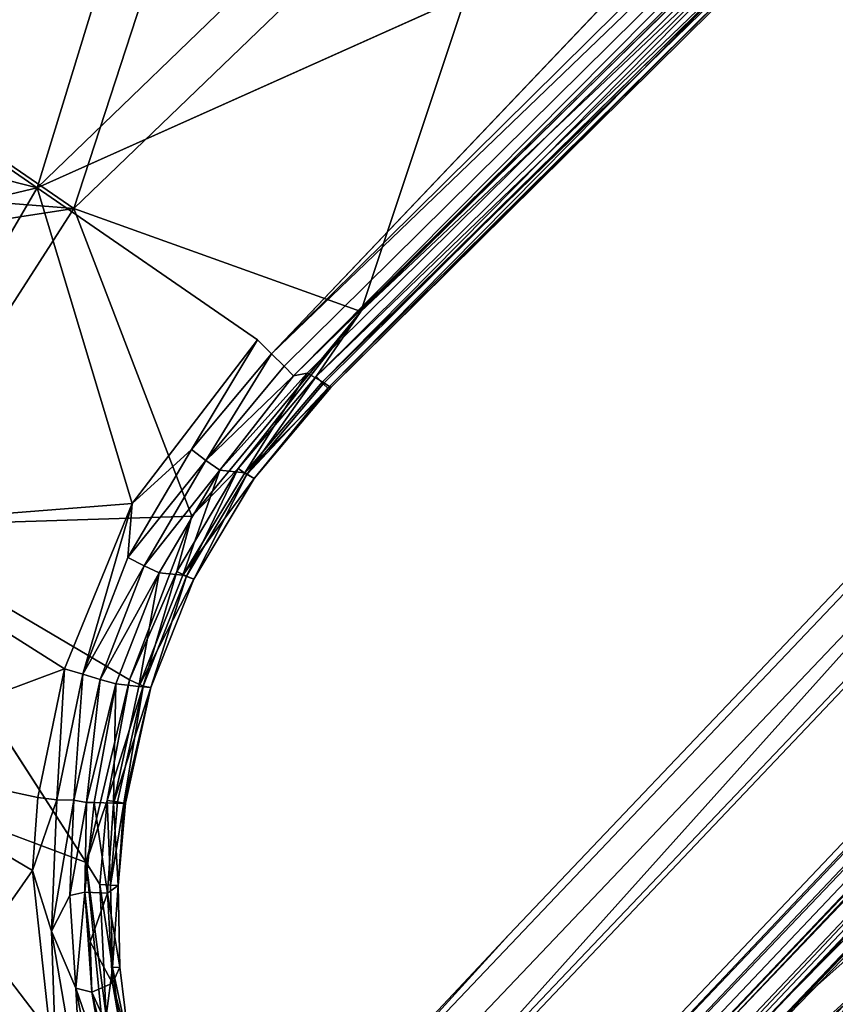
# Model space of a CAD drawing. Units: inches. Extents: x -85 to 110, y -72 to 71.
# Drawn here: x -4 to -2, y 14 to 17 of the extents above; entities that cross this region are included whole.
import ezdxf

# ---------------------------------------------------------------- set-up
doc = ezdxf.new("R2010")
doc.units = ezdxf.units.IN
doc.header["$MEASUREMENT"] = 0
for name, color, linetype in [('SEAT-ARM', 5, 'Continuous'), ('SEAT-FABRIC', 5, 'Continuous'), ('SEAT-LEG', 5, 'Continuous')]:
    doc.layers.add(name, color=color, linetype=linetype)

# ---------------------------------------------------------------- blocks, each defined once
blk = doc.blocks.new('1VERUS_ASIDE_4LEG_SUSPBCK_ARMS_2T')
at = {"layer": 'SEAT-ARM'}
for points in [[(-1.871, 12.334, 25.3866), (-1.871, 12.334, 25.3866), (-0.2045, 12.2788, 25.2916), (-3.798, 12.3956, 25.4256)], [(-3.639, 12.3674, 25.2529), (-3.639, 12.3674, 25.2529), (-3.798, 12.3956, 25.4256), (-0.2045, 12.2788, 25.2916)], [(-3.798, 12.3956, 25.4256), (-3.798, 12.3956, 25.4256), (-3.668, 12.3897, 25.4523), (-1.871, 12.334, 25.3866)], [(-3.668, 12.3897, 25.4523), (-3.668, 12.3897, 25.4523), (-3.6675, 12.3753, 25.4792), (-1.8703, 12.3191, 25.4146)], [(-1.871, 12.334, 25.3866), (-1.871, 12.334, 25.3866), (-3.668, 12.3897, 25.4523), (-1.8703, 12.3191, 25.4146)], [(-1.8703, 12.3191, 25.4146), (-1.8703, 12.3191, 25.4146), (-3.6675, 12.3753, 25.4792), (-3.6678, 12.3519, 25.4987)], [(-3.6678, 12.3519, 25.4987), (-3.6678, 12.3519, 25.4987), (-3.657, 12.3223, 25.5074), (-2.2353, 12.3023, 25.4526)], [(-3.6678, 12.3519, 25.4987), (-3.6678, 12.3519, 25.4987), (-2.2353, 12.3023, 25.4526), (-1.8703, 12.3191, 25.4146)], [(-3.5277, 11.6172, 25.5627), (-3.5277, 11.6172, 25.5627), (-3.9501, 12.3293, 25.5145), (-4.4527, 12.1874, 25.5364)], [(-3.5277, 11.6172, 25.5627), (-3.5277, 11.6172, 25.5627), (-3.657, 12.3223, 25.5074), (-3.9501, 12.3293, 25.5145)], [(-3.657, 12.3223, 25.5074), (-3.657, 12.3223, 25.5074), (-3.5277, 11.6172, 25.5627), (-2.2353, 12.3023, 25.4526)], [(-0.7708, 12.1964, 24.903), (-0.7708, 12.1964, 24.903), (-3.6391, 12.2887, 25.0212), (-3.5722, 12.3134, 25.0588)], [(-2.2353, 12.3023, 25.4526), (-2.2353, 12.3023, 25.4526), (-3.5277, 11.6172, 25.5627), (-1.771, 11.5858, 25.4913)], [(-0.7708, 12.1964, 24.903), (-0.7708, 12.1964, 24.903), (-2.1365, 12.2, 24.9477), (-3.6391, 12.2887, 25.0212)], [(-3.6391, 12.2887, 25.0212), (-3.6391, 12.2887, 25.0212), (-2.1365, 12.2, 24.9477), (-3.6348, 12.2473, 25.0043)], [(-4.1237, 12.2429, 25.0122), (-4.1237, 12.2429, 25.0122), (-3.4973, 11.5087, 24.9378), (-4.4029, 12.1722, 25.0158)], [(-4.1237, 12.2429, 25.0122), (-4.1237, 12.2429, 25.0122), (-3.6348, 12.2473, 25.0043), (-3.4973, 11.5087, 24.9378)], [(-2.1365, 12.2, 24.9477), (-2.1365, 12.2, 24.9477), (-3.4973, 11.5087, 24.9378), (-3.6348, 12.2473, 25.0043)], [(-2.1365, 12.2, 24.9477), (-2.1365, 12.2, 24.9477), (-1.742, 11.4747, 24.8707), (-3.4973, 11.5087, 24.9378)], [(-3.5277, 11.6172, 25.5627), (-3.5277, 11.6172, 25.5627), (-4.4527, 12.1874, 25.5364), (-4.5412, 11.3504, 25.6058)], [(-3.4973, 11.5087, 24.9378), (-3.4973, 11.5087, 24.9378), (-4.4846, 11.2939, 24.9457), (-4.4029, 12.1722, 25.0158)], [(-4.5412, 11.3504, 25.6058), (-4.5412, 11.3504, 25.6058), (-3.9444, 10.8407, 25.6091), (-3.5277, 11.6172, 25.5627)], [(-3.5277, 11.6172, 25.5627), (-3.5277, 11.6172, 25.5627), (-3.9444, 10.8407, 25.6091), (-3.398, 10.9128, 25.5879)], [(-1.771, 11.5858, 25.4913), (-1.771, 11.5858, 25.4913), (-3.5277, 11.6172, 25.5627), (-1.6553, 10.9033, 25.5093)], [(-4.4846, 11.2939, 24.9457), (-4.4846, 11.2939, 24.9457), (-3.4973, 11.5087, 24.9378), (-3.8557, 10.7039, 24.8991)], [(-3.1492, 10.7714, 24.8863), (-3.1492, 10.7714, 24.8863), (-3.8557, 10.7039, 24.8991), (-3.4973, 11.5087, 24.9378)], [(-1.742, 11.4747, 24.8707), (-1.742, 11.4747, 24.8707), (-3.1492, 10.7714, 24.8863), (-3.4973, 11.5087, 24.9378)], [(0.2977, 10.7449, 24.7271), (0.2977, 10.7449, 24.7271), (-3.1492, 10.7714, 24.8863), (-1.742, 11.4747, 24.8707)], [(-4.3852, 10.6557, 25.6253), (-4.3852, 10.6557, 25.6253), (-4.5412, 11.3504, 25.6058), (-4.9788, 10.9274, 25.6301)], [(-4.5412, 11.3504, 25.6058), (-4.5412, 11.3504, 25.6058), (-4.3852, 10.6557, 25.6253), (-3.9444, 10.8407, 25.6091)], [(-4.7101, 10.2486, 24.8844), (-4.7101, 10.2486, 24.8844), (-4.4846, 11.2939, 24.9457), (-4.2829, 10.512, 24.8977)], [(-4.4846, 11.2939, 24.9457), (-4.4846, 11.2939, 24.9457), (-3.8557, 10.7039, 24.8991), (-4.2829, 10.512, 24.8977)], [(-4.8274, 10.3352, 25.6464), (-4.8274, 10.3352, 25.6464), (-4.9788, 10.9274, 25.6301), (-5.422, 10.2301, 25.6602)], [(-4.6787, 10.4631, 25.6381), (-4.6787, 10.4631, 25.6381), (-4.9788, 10.9274, 25.6301), (-4.8274, 10.3352, 25.6464)], [(-4.9788, 10.9274, 25.6301), (-4.9788, 10.9274, 25.6301), (-4.6787, 10.4631, 25.6381), (-4.3852, 10.6557, 25.6253)], [(-3.7309, 10.8304, 25.5936), (-3.7309, 10.8304, 25.5936), (-3.398, 10.9128, 25.5879), (-3.9444, 10.8407, 25.6091)], [(-3.398, 10.9128, 25.5879), (-3.398, 10.9128, 25.5879), (-3.7309, 10.8304, 25.5936), (-3.3985, 10.8598, 25.5799)], [(-1.6553, 10.9033, 25.5093), (-1.6553, 10.9033, 25.5093), (-3.3985, 10.8598, 25.5799), (0.0729, 10.8399, 25.4093)], [(-5.5617, 9.8142, 24.8522), (-5.5617, 9.8142, 24.8522), (-4.9861, 10.8556, 24.9202), (-5.1367, 9.7279, 24.8525)], [(-4.9861, 10.8556, 24.9202), (-4.9861, 10.8556, 24.9202), (-4.7101, 10.2486, 24.8844), (-5.1367, 9.7279, 24.8525)], [(-3.7235, 10.7824, 25.5675), (-3.7235, 10.7824, 25.5675), (-3.3985, 10.8598, 25.5799), (-3.7309, 10.8304, 25.5936)], [(-3.7235, 10.7824, 25.5675), (-3.7235, 10.7824, 25.5675), (-3.3978, 10.8126, 25.5546), (-3.3985, 10.8598, 25.5799)], [(-3.3985, 10.8598, 25.5799), (-3.3985, 10.8598, 25.5799), (-3.3978, 10.8126, 25.5546), (0.0709, 10.7913, 25.3831)], [(0.0709, 10.7913, 25.3831), (0.0709, 10.7913, 25.3831), (0.0729, 10.8399, 25.4093), (-3.3985, 10.8598, 25.5799)], [(-3.9444, 10.8407, 25.6091), (-3.9444, 10.8407, 25.6091), (-4.3852, 10.6557, 25.6253), (-4.3604, 10.6109, 25.6163)], [(-4.3604, 10.6109, 25.6163), (-4.3604, 10.6109, 25.6163), (-4.0548, 10.7462, 25.6055), (-3.9444, 10.8407, 25.6091)], [(-3.9444, 10.8407, 25.6091), (-3.9444, 10.8407, 25.6091), (-4.0548, 10.7462, 25.6055), (-3.7309, 10.8304, 25.5936)], [(-3.7309, 10.8304, 25.5936), (-3.7309, 10.8304, 25.5936), (-4.0548, 10.7462, 25.6055), (-3.7235, 10.7824, 25.5675)], [(-3.3978, 10.7766, 25.5149), (-3.3978, 10.7766, 25.5149), (-3.3978, 10.8126, 25.5546), (-3.7235, 10.7824, 25.5675)], [(-3.3978, 10.8126, 25.5546), (-3.3978, 10.8126, 25.5546), (-3.3978, 10.7766, 25.5149), (0.0709, 10.7913, 25.3831)], [(-3.7235, 10.7824, 25.5675), (-3.7235, 10.7824, 25.5675), (-4.0548, 10.7462, 25.6055), (-4.0398, 10.7002, 25.5789)], [(-3.7155, 10.7379, 25.513), (-3.7155, 10.7379, 25.513), (-3.7235, 10.7824, 25.5675), (-4.0398, 10.7002, 25.5789)], [(-3.8557, 10.7039, 24.8991), (-3.8557, 10.7039, 24.8991), (-3.1492, 10.7714, 24.8863), (-3.6782, 10.7065, 24.9019)], [(-3.7155, 10.7379, 25.513), (-3.7155, 10.7379, 25.513), (-3.3978, 10.7766, 25.5149), (-3.7235, 10.7824, 25.5675)], [(-3.3669, 10.756, 25.4639), (-3.3669, 10.756, 25.4639), (-3.3978, 10.7766, 25.5149), (-3.7155, 10.7379, 25.513)], [(-3.3567, 10.7331, 24.8963), (-3.3567, 10.7331, 24.8963), (-3.6782, 10.7065, 24.9019), (-3.1492, 10.7714, 24.8863)], [(0.8834, 10.7468, 25.2908), (0.8834, 10.7468, 25.2908), (0.0709, 10.7913, 25.3831), (-3.3978, 10.7766, 25.5149)], [(-3.3978, 10.7766, 25.5149), (-3.3978, 10.7766, 25.5149), (-3.3669, 10.756, 25.4639), (0.507, 10.7338, 25.2758)], [(0.507, 10.7338, 25.2758), (0.507, 10.7338, 25.2758), (0.8834, 10.7468, 25.2908), (-3.3978, 10.7766, 25.5149)], [(-3.1492, 10.7714, 24.8863), (-3.1492, 10.7714, 24.8863), (-1.6293, 10.7269, 24.8307), (-3.3567, 10.7331, 24.8963)], [(0.2977, 10.7449, 24.7271), (0.2977, 10.7449, 24.7271), (-1.6293, 10.7269, 24.8307), (-3.1492, 10.7714, 24.8863)], [(-4.0398, 10.7002, 25.5789), (-4.0398, 10.7002, 25.5789), (-4.0548, 10.7462, 25.6055), (-4.3604, 10.6109, 25.6163)], [(-3.3669, 10.756, 25.4639), (-3.3669, 10.756, 25.4639), (-3.7155, 10.7379, 25.513), (-3.6738, 10.6858, 25.234)], [(-3.3545, 10.7105, 25.2209), (-3.3545, 10.7105, 25.2209), (-3.3669, 10.756, 25.4639), (-3.6738, 10.6858, 25.234)], [(-3.3545, 10.7105, 25.2209), (-3.3545, 10.7105, 25.2209), (0.507, 10.7338, 25.2758), (-3.3669, 10.756, 25.4639)], [(-4.0245, 10.6587, 25.5247), (-4.0245, 10.6587, 25.5247), (-3.7155, 10.7379, 25.513), (-4.0398, 10.7002, 25.5789)], [(-4.0245, 10.6587, 25.5247), (-4.0245, 10.6587, 25.5247), (-3.9844, 10.6088, 25.2406), (-3.7155, 10.7379, 25.513)], [(-3.6738, 10.6858, 25.234), (-3.6738, 10.6858, 25.234), (-3.7155, 10.7379, 25.513), (-3.9844, 10.6088, 25.2406)], [(-3.6782, 10.7065, 24.9019), (-3.6782, 10.7065, 24.9019), (-3.3567, 10.7331, 24.8963), (-3.673, 10.6779, 24.921)], [(-3.3567, 10.7331, 24.8963), (-3.3567, 10.7331, 24.8963), (-3.3573, 10.7056, 24.9146), (-3.673, 10.6779, 24.921)], [(-3.3573, 10.7056, 24.9146), (-3.3573, 10.7056, 24.9146), (-3.3567, 10.7331, 24.8963), (-1.6286, 10.698, 24.8496)], [(-3.3567, 10.7331, 24.8963), (-3.3567, 10.7331, 24.8963), (-1.6293, 10.7269, 24.8307), (-1.6286, 10.698, 24.8496)], [(3.5154, 10.6515, 24.7788), (3.5154, 10.6515, 24.7788), (0.507, 10.7338, 25.2758), (-3.3545, 10.7105, 25.2209)], [(-4.3604, 10.6109, 25.6163), (-4.3604, 10.6109, 25.6163), (-4.3384, 10.5682, 25.5891), (-4.0398, 10.7002, 25.5789)], [(-4.0398, 10.7002, 25.5789), (-4.0398, 10.7002, 25.5789), (-4.3384, 10.5682, 25.5891), (-4.0245, 10.6587, 25.5247)], [(-3.8557, 10.7039, 24.8991), (-3.8557, 10.7039, 24.8991), (-3.9887, 10.628, 24.9041), (-4.2829, 10.512, 24.8977)], [(-3.8557, 10.7039, 24.8991), (-3.8557, 10.7039, 24.8991), (-3.6782, 10.7065, 24.9019), (-3.9887, 10.628, 24.9041)], [(-3.9793, 10.6004, 24.9232), (-3.9793, 10.6004, 24.9232), (-3.9887, 10.628, 24.9041), (-3.6782, 10.7065, 24.9019)], [(-3.6782, 10.7065, 24.9019), (-3.6782, 10.7065, 24.9019), (-3.673, 10.6779, 24.921), (-3.9793, 10.6004, 24.9232)], [(-3.3499, 10.6839, 24.9777), (-3.3499, 10.6839, 24.9777), (-3.3545, 10.7105, 25.2209), (-3.6738, 10.6858, 25.234)], [(-3.3573, 10.7056, 24.9146), (-3.3573, 10.7056, 24.9146), (-3.3567, 10.6881, 24.9425), (-3.673, 10.6779, 24.921)], [(-3.673, 10.6779, 24.921), (-3.673, 10.6779, 24.921), (-3.3567, 10.6881, 24.9425), (-3.6667, 10.6573, 24.961)], [(-3.3567, 10.6881, 24.9425), (-3.3567, 10.6881, 24.9425), (-3.3499, 10.6839, 24.9777), (-3.6667, 10.6573, 24.961)], [(-1.6286, 10.698, 24.8496), (-1.6286, 10.698, 24.8496), (-3.3567, 10.6881, 24.9425), (-3.3573, 10.7056, 24.9146)], [(-1.6286, 10.698, 24.8496), (-1.6286, 10.698, 24.8496), (-1.6275, 10.68, 24.879), (-3.3567, 10.6881, 24.9425)], [(-1.6275, 10.68, 24.879), (-1.6275, 10.68, 24.879), (-3.3499, 10.6839, 24.9777), (-3.3567, 10.6881, 24.9425)], [(-3.3545, 10.7105, 25.2209), (-3.3545, 10.7105, 25.2209), (-3.3499, 10.6839, 24.9777), (0.3021, 10.6631, 24.8113)], [(3.5154, 10.6515, 24.7788), (3.5154, 10.6515, 24.7788), (-3.3545, 10.7105, 25.2209), (0.3021, 10.6631, 24.8113)], [(-3.6667, 10.6573, 24.961), (-3.6667, 10.6573, 24.961), (-3.6738, 10.6858, 25.234), (-3.9844, 10.6088, 25.2406)], [(-3.9793, 10.6004, 24.9232), (-3.9793, 10.6004, 24.9232), (-3.673, 10.6779, 24.921), (-3.9706, 10.5807, 24.9618)], [(-3.6667, 10.6573, 24.961), (-3.6667, 10.6573, 24.961), (-3.9706, 10.5807, 24.9618), (-3.673, 10.6779, 24.921)], [(-3.3499, 10.6839, 24.9777), (-3.3499, 10.6839, 24.9777), (-3.6738, 10.6858, 25.234), (-3.6667, 10.6573, 24.961)], [(0.3021, 10.6631, 24.8113), (0.3021, 10.6631, 24.8113), (-3.3499, 10.6839, 24.9777), (-1.6275, 10.68, 24.879)], [(-4.6787, 10.4631, 25.6381), (-4.6787, 10.4631, 25.6381), (-4.6474, 10.4226, 25.6288), (-4.3852, 10.6557, 25.6253)], [(-4.3604, 10.6109, 25.6163), (-4.3604, 10.6109, 25.6163), (-4.3852, 10.6557, 25.6253), (-4.6474, 10.4226, 25.6288)], [(-4.3163, 10.5302, 25.5331), (-4.3163, 10.5302, 25.5331), (-4.0245, 10.6587, 25.5247), (-4.3384, 10.5682, 25.5891)], [(-4.0245, 10.6587, 25.5247), (-4.0245, 10.6587, 25.5247), (-4.3163, 10.5302, 25.5331), (-4.278, 10.482, 25.2442)], [(-3.9844, 10.6088, 25.2406), (-3.9844, 10.6088, 25.2406), (-4.0245, 10.6587, 25.5247), (-4.278, 10.482, 25.2442)], [(-3.9706, 10.5807, 24.9618), (-3.9706, 10.5807, 24.9618), (-3.6667, 10.6573, 24.961), (-3.9844, 10.6088, 25.2406)], [(-4.3604, 10.6109, 25.6163), (-4.3604, 10.6109, 25.6163), (-4.6474, 10.4226, 25.6288), (-4.6159, 10.3898, 25.6029)], [(-4.3384, 10.5682, 25.5891), (-4.3384, 10.5682, 25.5891), (-4.3604, 10.6109, 25.6163), (-4.6159, 10.3898, 25.6029)], [(-4.2829, 10.512, 24.8977), (-4.2829, 10.512, 24.8977), (-3.9887, 10.628, 24.9041), (-4.2691, 10.4748, 24.9208)], [(-4.278, 10.482, 25.2442), (-4.278, 10.482, 25.2442), (-3.9706, 10.5807, 24.9618), (-3.9844, 10.6088, 25.2406)], [(-3.9887, 10.628, 24.9041), (-3.9887, 10.628, 24.9041), (-3.9793, 10.6004, 24.9232), (-4.2691, 10.4748, 24.9208)], [(-4.2571, 10.4571, 24.9594), (-4.2571, 10.4571, 24.9594), (-4.2691, 10.4748, 24.9208), (-3.9793, 10.6004, 24.9232)], [(-3.9706, 10.5807, 24.9618), (-3.9706, 10.5807, 24.9618), (-4.2571, 10.4571, 24.9594), (-3.9793, 10.6004, 24.9232)], [(-4.6159, 10.3898, 25.6029), (-4.6159, 10.3898, 25.6029), (-4.5959, 10.3615, 25.564), (-4.3384, 10.5682, 25.5891)], [(-4.3384, 10.5682, 25.5891), (-4.3384, 10.5682, 25.5891), (-4.5959, 10.3615, 25.564), (-4.3163, 10.5302, 25.5331)], [(-3.9706, 10.5807, 24.9618), (-3.9706, 10.5807, 24.9618), (-4.278, 10.482, 25.2442), (-4.2571, 10.4571, 24.9594)], [(-4.5959, 10.3615, 25.564), (-4.5959, 10.3615, 25.564), (-4.5819, 10.3468, 25.5152), (-4.3163, 10.5302, 25.5331)], [(-4.3163, 10.5302, 25.5331), (-4.3163, 10.5302, 25.5331), (-4.5819, 10.3468, 25.5152), (-4.5466, 10.3088, 25.2457)], [(-4.278, 10.482, 25.2442), (-4.278, 10.482, 25.2442), (-4.3163, 10.5302, 25.5331), (-4.5466, 10.3088, 25.2457)], [(-4.7101, 10.2486, 24.8844), (-4.7101, 10.2486, 24.8844), (-4.2829, 10.512, 24.8977), (-4.5529, 10.3262, 24.895)], [(-4.2691, 10.4748, 24.9208), (-4.2691, 10.4748, 24.9208), (-4.5529, 10.3262, 24.895), (-4.2829, 10.512, 24.8977)], [(-4.278, 10.482, 25.2442), (-4.278, 10.482, 25.2442), (-4.5466, 10.3088, 25.2457), (-4.2571, 10.4571, 24.9594)], [(-4.6787, 10.4631, 25.6381), (-4.6787, 10.4631, 25.6381), (-4.8274, 10.3352, 25.6464), (-4.6474, 10.4226, 25.6288)], [(-4.5529, 10.3262, 24.895), (-4.5529, 10.3262, 24.895), (-4.2691, 10.4748, 24.9208), (-4.5369, 10.3042, 24.9135)], [(-4.2571, 10.4571, 24.9594), (-4.2571, 10.4571, 24.9594), (-4.5466, 10.3088, 25.2457), (-4.524, 10.2867, 24.974)], [(-4.5369, 10.3042, 24.9135), (-4.5369, 10.3042, 24.9135), (-4.2691, 10.4748, 24.9208), (-4.5273, 10.2898, 24.9414)], [(-4.5273, 10.2898, 24.9414), (-4.5273, 10.2898, 24.9414), (-4.2691, 10.4748, 24.9208), (-4.2571, 10.4571, 24.9594)], [(-4.524, 10.2867, 24.974), (-4.524, 10.2867, 24.974), (-4.5273, 10.2898, 24.9414), (-4.2571, 10.4571, 24.9594)], [(-4.9062, 10.1846, 25.6435), (-4.9062, 10.1846, 25.6435), (-4.6159, 10.3898, 25.6029), (-4.6474, 10.4226, 25.6288)], [(-4.6474, 10.4226, 25.6288), (-4.6474, 10.4226, 25.6288), (-4.8274, 10.3352, 25.6464), (-4.9062, 10.1846, 25.6435)], [(-4.6159, 10.3898, 25.6029), (-4.6159, 10.3898, 25.6029), (-4.9062, 10.1846, 25.6435), (-4.8034, 10.2177, 25.6104)], [(-4.8034, 10.2177, 25.6104), (-4.8034, 10.2177, 25.6104), (-4.5959, 10.3615, 25.564), (-4.6159, 10.3898, 25.6029)], [(-4.5959, 10.3615, 25.564), (-4.5959, 10.3615, 25.564), (-4.8034, 10.2177, 25.6104), (-4.7692, 10.1952, 25.5576)], [(-4.5819, 10.3468, 25.5152), (-4.5819, 10.3468, 25.5152), (-4.5959, 10.3615, 25.564), (-4.7692, 10.1952, 25.5576)], [(-4.5819, 10.3468, 25.5152), (-4.5819, 10.3468, 25.5152), (-4.7692, 10.1952, 25.5576), (-4.728, 10.1503, 25.2453)], [(-4.728, 10.1503, 25.2453), (-4.728, 10.1503, 25.2453), (-4.5466, 10.3088, 25.2457), (-4.5819, 10.3468, 25.5152)], [(-5.2109, 9.8582, 25.6716), (-5.2109, 9.8582, 25.6716), (-4.8274, 10.3352, 25.6464), (-5.422, 10.2301, 25.6602)], [(-4.8274, 10.3352, 25.6464), (-4.8274, 10.3352, 25.6464), (-5.2109, 9.8582, 25.6716), (-4.9062, 10.1846, 25.6435)], [(-4.5529, 10.3262, 24.895), (-4.5529, 10.3262, 24.895), (-4.7072, 10.1599, 24.9064), (-4.7262, 10.1811, 24.8871)], [(-4.7262, 10.1811, 24.8871), (-4.7262, 10.1811, 24.8871), (-4.7101, 10.2486, 24.8844), (-4.5529, 10.3262, 24.895)], [(-4.5529, 10.3262, 24.895), (-4.5529, 10.3262, 24.895), (-4.5369, 10.3042, 24.9135), (-4.7072, 10.1599, 24.9064)], [(-4.5466, 10.3088, 25.2457), (-4.5466, 10.3088, 25.2457), (-4.728, 10.1503, 25.2453), (-4.6933, 10.1447, 24.9444)], [(-4.7072, 10.1599, 24.9064), (-4.7072, 10.1599, 24.9064), (-4.5369, 10.3042, 24.9135), (-4.5273, 10.2898, 24.9414)], [(-4.5466, 10.3088, 25.2457), (-4.5466, 10.3088, 25.2457), (-4.6933, 10.1447, 24.9444), (-4.524, 10.2867, 24.974)], [(-4.5273, 10.2898, 24.9414), (-4.5273, 10.2898, 24.9414), (-4.6933, 10.1447, 24.9444), (-4.7072, 10.1599, 24.9064)], [(-4.5273, 10.2898, 24.9414), (-4.5273, 10.2898, 24.9414), (-4.524, 10.2867, 24.974), (-4.6933, 10.1447, 24.9444)], [(-4.9635, 9.9204, 24.8726), (-4.9635, 9.9204, 24.8726), (-5.1367, 9.7279, 24.8525), (-4.7101, 10.2486, 24.8844)], [(-4.9635, 9.9204, 24.8726), (-4.9635, 9.9204, 24.8726), (-4.7101, 10.2486, 24.8844), (-4.7262, 10.1811, 24.8871)], [(-4.8034, 10.2177, 25.6104), (-4.8034, 10.2177, 25.6104), (-4.9675, 10.0305, 25.6216), (-4.7692, 10.1952, 25.5576)], [(-4.9062, 10.1846, 25.6435), (-4.9062, 10.1846, 25.6435), (-4.9675, 10.0305, 25.6216), (-4.8034, 10.2177, 25.6104)], [(-4.7692, 10.1952, 25.5576), (-4.7692, 10.1952, 25.5576), (-4.9675, 10.0305, 25.6216), (-4.9446, 9.9925, 25.5663)], [(-4.9446, 9.9925, 25.5663), (-4.9446, 9.9925, 25.5663), (-4.8524, 10.0915, 25.5309), (-4.7692, 10.1952, 25.5576)], [(-4.728, 10.1503, 25.2453), (-4.728, 10.1503, 25.2453), (-4.7692, 10.1952, 25.5576), (-4.8524, 10.0915, 25.5309)], [(-5.1888, 9.7838, 25.6636), (-5.1888, 9.7838, 25.6636), (-4.9062, 10.1846, 25.6435), (-5.2109, 9.8582, 25.6716)], [(-4.9062, 10.1846, 25.6435), (-4.9062, 10.1846, 25.6435), (-5.1888, 9.7838, 25.6636), (-4.9675, 10.0305, 25.6216)], [(-4.8594, 10.0003, 24.8978), (-4.8594, 10.0003, 24.8978), (-4.9635, 9.9204, 24.8726), (-4.7262, 10.1811, 24.8871)], [(-4.7262, 10.1811, 24.8871), (-4.7262, 10.1811, 24.8871), (-4.7072, 10.1599, 24.9064), (-4.8594, 10.0003, 24.8978)], [(-4.728, 10.1503, 25.2453), (-4.728, 10.1503, 25.2453), (-4.8524, 10.0915, 25.5309), (-4.8889, 9.9709, 25.2452)], [(-4.728, 10.1503, 25.2453), (-4.728, 10.1503, 25.2453), (-4.8889, 9.9709, 25.2452), (-4.8442, 9.9873, 24.9364)], [(-4.6933, 10.1447, 24.9444), (-4.6933, 10.1447, 24.9444), (-4.8594, 10.0003, 24.8978), (-4.7072, 10.1599, 24.9064)], [(-4.6933, 10.1447, 24.9444), (-4.6933, 10.1447, 24.9444), (-4.8442, 9.9873, 24.9364), (-4.8594, 10.0003, 24.8978)], [(-4.8442, 9.9873, 24.9364), (-4.8442, 9.9873, 24.9364), (-4.6933, 10.1447, 24.9444), (-4.728, 10.1503, 25.2453)], [(-4.9446, 9.9925, 25.5663), (-4.9446, 9.9925, 25.5663), (-4.8889, 9.9709, 25.2452), (-4.8524, 10.0915, 25.5309)], [(-5.1888, 9.7838, 25.6636), (-5.1888, 9.7838, 25.6636), (-5.1067, 9.8243, 25.6315), (-4.9675, 10.0305, 25.6216)], [(-4.9675, 10.0305, 25.6216), (-4.9675, 10.0305, 25.6216), (-5.1067, 9.8243, 25.6315), (-5.077, 9.8053, 25.5872)], [(-4.9446, 9.9925, 25.5663), (-4.9446, 9.9925, 25.5663), (-4.9675, 10.0305, 25.6216), (-5.077, 9.8053, 25.5872)], [(-5.077, 9.8053, 25.5872), (-5.077, 9.8053, 25.5872), (-5.0591, 9.8051, 25.5427), (-4.9446, 9.9925, 25.5663)], [(-5.027, 9.7732, 25.2437), (-5.027, 9.7732, 25.2437), (-4.9446, 9.9925, 25.5663), (-5.0591, 9.8051, 25.5427)], [(-5.027, 9.7732, 25.2437), (-5.027, 9.7732, 25.2437), (-4.8889, 9.9709, 25.2452), (-4.9446, 9.9925, 25.5663)], [(-4.8594, 10.0003, 24.8978), (-4.8594, 10.0003, 24.8978), (-4.979, 9.8143, 24.9246), (-4.9946, 9.826, 24.8878)], [(-4.9946, 9.826, 24.8878), (-4.9946, 9.826, 24.8878), (-4.9635, 9.9204, 24.8726), (-4.8594, 10.0003, 24.8978)], [(-4.8442, 9.9873, 24.9364), (-4.8442, 9.9873, 24.9364), (-4.979, 9.8143, 24.9246), (-4.8594, 10.0003, 24.8978)], [(-4.979, 9.8143, 24.9246), (-4.979, 9.8143, 24.9246), (-4.8442, 9.9873, 24.9364), (-4.8889, 9.9709, 25.2452)], [(-4.8889, 9.9709, 25.2452), (-4.8889, 9.9709, 25.2452), (-5.027, 9.7732, 25.2437), (-4.979, 9.8143, 24.9246)]]:
    blk.add_3dface(points, dxfattribs=at)
for points, invisible_edges in [([(-3.398, 10.9128, 25.5879), (-3.398, 10.9128, 25.5879), (-1.6553, 10.9033, 25.5093), (-3.5277, 11.6172, 25.5627)], 2), ([(-4.7101, 10.2486, 24.8844), (-4.7101, 10.2486, 24.8844), (-4.9861, 10.8556, 24.9202), (-4.4846, 11.2939, 24.9457)], 4), ([(-3.3985, 10.8598, 25.5799), (-3.3985, 10.8598, 25.5799), (-1.6553, 10.9033, 25.5093), (-3.398, 10.9128, 25.5879)], 4)]:
    blk.add_3dface(points, dxfattribs=dict(at, invisible_edges=invisible_edges))
at = {"layer": 'SEAT-FABRIC'}
for points in [[(1.5591, 9.4542, 18.017), (7.1041, 9.5931, 18.5847), (6.7261, 9.3999, 17.5846), (-4.7374, 9.114, 16.4236)], [(-5.0557, 9.2811, 17.3309), (-4.048, 9.313, 17.4342), (1.5591, 9.4542, 18.017), (-4.7374, 9.114, 16.4236)], [(-5.007, 9.2677, 17.4623), (1.6359, 9.4357, 18.1419), (1.5591, 9.4542, 18.017), (-4.048, 9.313, 17.4342)], [(1.7012, 9.3617, 18.2139), (1.6359, 9.4357, 18.1419), (-5.007, 9.2677, 17.4623), (-4.8478, 9.1968, 17.5336)], [(6.7261, 9.3999, 17.5846), (6.3528, 9.107, 17.5799), (-5.2562, 8.8023, 16.37), (-5.3835, 9.0812, 16.3566)], [(-4.7374, 9.114, 16.4236), (6.7261, 9.3999, 17.5846), (-5.3835, 9.0812, 16.3566), (-4.7374, 9.114, 16.4236)], [(1.6971, 8.6835, 18.5074), (1.7012, 9.3617, 18.2139), (-4.8478, 9.1968, 17.5336), (-5.2141, 8.6642, 17.6639)], [(-5.0557, 9.2811, 17.3309), (-5.007, 9.2677, 17.4623), (-4.048, 9.313, 17.4342), (-5.0557, 9.2811, 17.3309)], [(-4.731, 8.797, 16.4376), (-4.731, 8.797, 16.4376), (-5.2562, 8.8023, 16.37), (6.3528, 9.107, 17.5799)], [(-4.731, 8.797, 16.4376), (-4.731, 8.797, 16.4376), (6.3528, 9.107, 17.5799), (6.5003, 9.0751, 17.6116)], [(6.5003, 9.0751, 17.6116), (6.5003, 9.0751, 17.6116), (-5.125, 8.7589, 16.5019), (-4.731, 8.797, 16.4376)], [(6.5809, 9.039, 17.7446), (6.5809, 9.039, 17.7446), (-5.125, 8.7589, 16.5019), (6.5003, 9.0751, 17.6116)], [(-5.162, 8.7283, 16.5334), (-5.162, 8.7283, 16.5334), (6.5809, 9.039, 17.7446), (6.3665, 8.0522, 17.7271)], [(-5.125, 8.7589, 16.5019), (-5.125, 8.7589, 16.5019), (6.5809, 9.039, 17.7446), (-5.162, 8.7283, 16.5334)], [(6.5617, 8.9774, 17.7464), (6.5617, 8.9774, 17.7464), (-5.5832, 8.6479, 16.4943), (6.3665, 8.0522, 17.7271)], [(-5.2647, 8.0991, 16.5275), (-5.2647, 8.0991, 16.5275), (-5.162, 8.7283, 16.5334), (6.3665, 8.0522, 17.7271)], [(0.3826, 8.1134, 18.5157), (1.6971, 8.6835, 18.5074), (-5.2141, 8.6642, 17.6639), (-5.1513, 8.2215, 17.779)], [(6.3665, 8.0522, 17.7271), (6.3665, 8.0522, 17.7271), (-5.5832, 8.6479, 16.4943), (-5.2647, 8.0991, 16.5275)], [(0.3826, 8.1134, 18.5157), (-5.1513, 8.2215, 17.779), (-4.9371, 7.7081, 17.8471), (0.3826, 8.1134, 18.5157)], [(-4.9371, 7.7081, 17.8471), (6.0444, 7.8809, 19.2138), (5.8776, 8.2128, 19.1743), (0.3826, 8.1134, 18.5157)], [(6.3665, 8.0522, 17.7271), (6.3665, 8.0522, 17.7271), (-5.2647, 8.0991, 16.5275), (-4.7875, 7.9185, 16.5772)], [(-5.2647, 8.0991, 16.5275), (-5.2647, 8.0991, 16.5275), (6.3665, 8.0522, 17.7271), (-4.7875, 7.9185, 16.5772)], [(-4.7875, 7.9185, 16.5772), (-4.7875, 7.9185, 16.5772), (6.3665, 8.0522, 17.7271), (-4.6011, 7.7361, 16.5664)], [(-4.6011, 7.7361, 16.5664), (-4.6011, 7.7361, 16.5664), (6.3665, 8.0522, 17.7271), (-4.7875, 7.9185, 16.5772)], [(6.3665, 8.0522, 17.7271), (6.3665, 8.0522, 17.7271), (5.7616, 7.8399, 17.557), (-4.6011, 7.7361, 16.5664)], [(-4.6011, 7.7361, 16.5664), (-4.6011, 7.7361, 16.5664), (5.7616, 7.8399, 17.557), (6.3665, 8.0522, 17.7271)], [(-4.9371, 7.7081, 17.8471), (-5.2353, 7.1936, 17.7511), (5.2758, 7.5336, 19.0717), (6.0444, 7.8809, 19.2138)], [(5.7616, 7.8399, 17.557), (5.7616, 7.8399, 17.557), (-4.45, 7.5832, 16.4911), (-4.6011, 7.7361, 16.5664)], [(-4.6011, 7.7361, 16.5664), (-4.6011, 7.7361, 16.5664), (-4.45, 7.5832, 16.4911), (5.7616, 7.8399, 17.557)], [(5.2758, 7.5336, 19.0717), (-5.2353, 7.1936, 17.7511), (-5.7524, 6.1756, 17.522), (6.3814, 6.6065, 19.0271)]]:
    blk.add_3dface(points, dxfattribs=at)
at = {"layer": 'SEAT-LEG'}
for points in [[(6.3418, 9.011, 17.6959), (-3.857, 8.7319, 16.5533), (-5.4057, 8.7018, 16.4883)], [(6.3067, 8.9964, 17.7285), (6.3418, 9.011, 17.6959), (-5.4057, 8.7018, 16.4883)], [(6.356, 8.9964, 17.6131), (-3.857, 8.7319, 16.5533), (6.3418, 9.011, 17.6959)], [(-5.4057, 8.7018, 16.4883), (-5.7567, 8.6281, 16.4732), (6.3067, 8.9964, 17.7285)], [(-3.857, 8.7319, 16.5533), (6.356, 8.9964, 17.6131), (6.3517, 8.9533, 17.5822)], [(6.3534, 8.0929, 17.5718), (-5.3663, 8.6354, 16.3622), (6.3517, 8.9533, 17.5822)], [(6.3517, 8.9533, 17.5822), (-5.3663, 8.6354, 16.3622), (-3.857, 8.7319, 16.5533)], [(6.6261, 8.9398, 17.0545), (6.6261, 8.9398, 17.0545), (-4.227, 8.6546, 15.9386), (-4.3693, 8.6175, 16.115)], [(-4.3693, 8.6175, 16.115), (-4.3693, 8.6175, 16.115), (6.6004, 8.9013, 17.2464), (6.6261, 8.9398, 17.0545)], [(6.6254, 8.9002, 16.864), (6.6254, 8.9002, 16.864), (-4.227, 8.6546, 15.9386), (6.6261, 8.9398, 17.0545)], [(-4.4662, 8.5139, 16.2655), (-4.4662, 8.5139, 16.2655), (6.621, 8.794, 17.4078), (6.6004, 8.9013, 17.2464)], [(6.6004, 8.9013, 17.2464), (6.6004, 8.9013, 17.2464), (-4.3693, 8.6175, 16.115), (-4.4662, 8.5139, 16.2655)], [(6.6254, 8.9002, 16.864), (6.6254, 8.9002, 16.864), (-4.4077, 8.6211, 15.7328), (-4.227, 8.6546, 15.9386)], [(6.6254, 8.9002, 16.864), (6.6254, 8.9002, 16.864), (6.6018, 8.7894, 16.7032), (-4.4077, 8.6211, 15.7328)], [(6.621, 8.794, 17.4078), (6.621, 8.794, 17.4078), (-4.4662, 8.5139, 16.2655), (-4.6577, 8.3679, 16.352)], [(6.621, 8.794, 17.4078), (6.621, 8.794, 17.4078), (-4.6577, 8.3679, 16.352), (6.6389, 8.6267, 17.5179)], [(-4.4185, 8.5146, 15.5701), (-4.4185, 8.5146, 15.5701), (-4.4077, 8.6211, 15.7328), (6.6018, 8.7894, 16.7032)], [(6.6018, 8.7894, 16.7032), (6.6018, 8.7894, 16.7032), (6.6162, 8.6282, 16.5996), (-4.4185, 8.5146, 15.5701)], [(-5.3663, 8.6354, 16.3622), (6.3534, 8.0929, 17.5718), (-5.2823, 8.0207, 16.3515)], [(6.6389, 8.6267, 17.5179), (6.6389, 8.6267, 17.5179), (-4.6961, 8.1801, 16.3869), (6.309, 8.4383, 17.5336)], [(-4.6577, 8.3679, 16.352), (-4.6577, 8.3679, 16.352), (-4.6961, 8.1801, 16.3869), (6.6389, 8.6267, 17.5179)], [(-4.4185, 8.5146, 15.5701), (-4.4185, 8.5146, 15.5701), (6.6162, 8.6282, 16.5996), (-4.5929, 8.371, 15.4457)], [(-4.5929, 8.371, 15.4457), (-4.5929, 8.371, 15.4457), (6.6162, 8.6282, 16.5996), (6.6032, 8.4458, 16.5657)], [(6.309, 8.4383, 17.5336), (6.309, 8.4383, 17.5336), (-4.6961, 8.1801, 16.3869), (6.3176, 8.2534, 17.4975)], [(6.619, 8.262, 16.6006), (6.619, 8.262, 16.6006), (-4.6515, 7.9981, 15.4388), (6.6032, 8.4458, 16.5657)], [(6.6032, 8.4458, 16.5657), (6.6032, 8.4458, 16.5657), (-4.6515, 7.9981, 15.4388), (-4.6184, 8.1827, 15.4057)], [(-4.6184, 8.1827, 15.4057), (-4.6184, 8.1827, 15.4057), (-4.5929, 8.371, 15.4457), (6.6032, 8.4458, 16.5657)], [(-4.6961, 8.1801, 16.3869), (-4.6961, 8.1801, 16.3869), (-4.7405, 7.9948, 16.3453), (6.3176, 8.2534, 17.4975)], [(6.6439, 8.1045, 17.4117), (6.6439, 8.1045, 17.4117), (6.3176, 8.2534, 17.4975), (-4.7405, 7.9948, 16.3453)], [(-4.3615, 7.8169, 15.576), (-4.3615, 7.8169, 15.576), (-4.6515, 7.9981, 15.4388), (6.619, 8.262, 16.6006)], [(-4.3615, 7.8169, 15.576), (-4.3615, 7.8169, 15.576), (6.619, 8.262, 16.6006), (6.6281, 8.1007, 16.7071)], [(-5.2823, 8.0207, 16.3515), (6.3534, 8.0929, 17.5718), (-4.7399, 7.9121, 16.4239)], [(6.6439, 8.1045, 17.4117), (6.6439, 8.1045, 17.4117), (-4.7405, 7.9948, 16.3453), (-4.4352, 7.8154, 16.2683)], [(-4.73, 7.7991, 16.4035), (-4.7399, 7.9121, 16.4239), (6.3534, 8.0929, 17.5718)], [(6.3534, 8.0929, 17.5718), (5.671, 7.9612, 17.4394), (-4.73, 7.7991, 16.4035)], [(-4.499, 7.7147, 15.7209), (-4.499, 7.7147, 15.7209), (-4.3615, 7.8169, 15.576), (6.6281, 8.1007, 16.7071)], [(-4.499, 7.7147, 15.7209), (-4.499, 7.7147, 15.7209), (6.6281, 8.1007, 16.7071), (6.6373, 7.9922, 16.8691)], [(-4.4352, 7.8154, 16.2683), (-4.4352, 7.8154, 16.2683), (6.6406, 7.9945, 17.2516), (6.6439, 8.1045, 17.4117)], [(6.6406, 7.9945, 17.2516), (6.6406, 7.9945, 17.2516), (-4.5356, 7.7129, 16.0966), (6.6477, 7.9553, 17.0617)], [(6.6406, 7.9945, 17.2516), (6.6406, 7.9945, 17.2516), (-4.4352, 7.8154, 16.2683), (-4.5356, 7.7129, 16.0966)], [(6.6373, 7.9922, 16.8691), (6.6373, 7.9922, 16.8691), (-4.4135, 7.6721, 15.9203), (-4.499, 7.7147, 15.7209)], [(5.671, 7.9612, 17.4394), (-4.4282, 7.6886, 16.3762), (-4.73, 7.7991, 16.4035)], [(6.6477, 7.9553, 17.0617), (6.6477, 7.9553, 17.0617), (-4.5356, 7.7129, 16.0966), (-4.4135, 7.6721, 15.9203)], [(-4.4282, 7.6886, 16.3762), (5.4232, 7.9214, 17.3813), (-4.5362, 7.611, 16.234)], [(5.2381, 7.8665, 17.291), (-4.5362, 7.611, 16.234), (5.4232, 7.9214, 17.3813)], [(5.2381, 7.8665, 17.291), (5.1045, 7.8284, 17.159), (-4.5362, 7.611, 16.234)], [(-4.4994, 7.5915, 16.1596), (-4.5362, 7.611, 16.234), (5.1045, 7.8284, 17.159)]]:
    blk.add_3dface(points, dxfattribs=at)

msp = doc.modelspace()

# ---------------------------------------------------------------- block references
at = {"rotation": 44.99999999999999}
msp.add_blockref('1VERUS_ASIDE_4LEG_SUSPBCK_ARMS_2T', (6.2608, 10.6789), dxfattribs=at)

doc.saveas('drawing.dxf')
